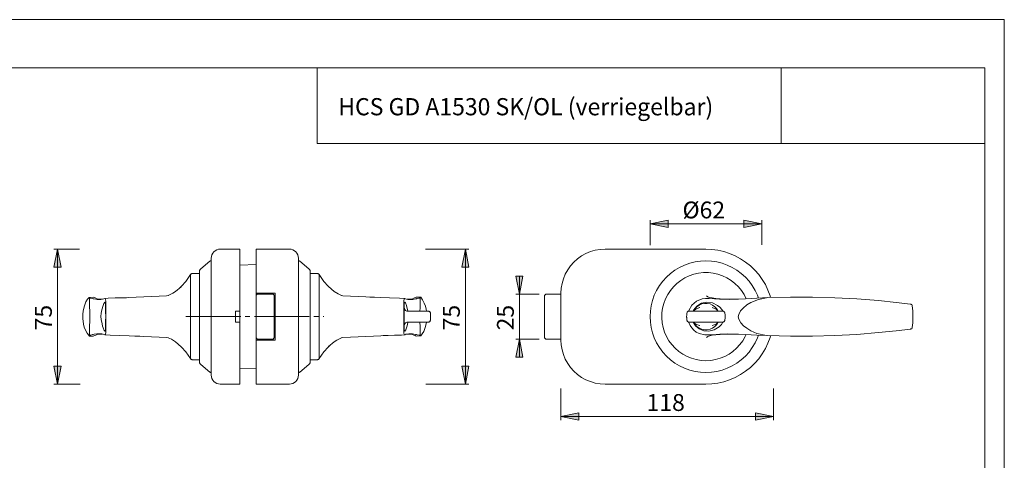
# Model space of a CAD drawing. Units: inches. Extents: x 0 to 420, y 0 to 302.
# Drawn here: x 147 to 420, y 174 to 297 of the extents above; entities that cross this region are included whole.
import ezdxf

# ---------------------------------------------------------------- set-up
doc = ezdxf.new("R2010")
doc.units = ezdxf.units.IN
doc.header["$MEASUREMENT"] = 0
doc.linetypes.add('AI-Linetype-1', pattern=[19.05, 15.24, -1.27, 1.27, -1.27])
doc.layers.add('Ebene 1', color=7, linetype='Continuous')

# ---------------------------------------------------------------- blocks, each defined once
blk = doc.blocks.new('block 3')
at = {"layer": 'Ebene 1'}
h = blk.add_hatch(color=7, dxfattribs=at)
h.dxf.hatch_style = 2
h.paths.add_polyline_path([(129.69, 186.58), (124.69, 185.58), (124.69, 187.58)])
h.paths.add_polyline_path([(78.69, 186.58), (83.69, 187.58), (83.69, 185.58)])
h.paths.add_polyline_path([(112.94, 240.13), (107.94, 239.13), (107.94, 241.13)])
h.paths.add_polyline_path([(81.94, 240.13), (86.94, 241.13), (86.94, 239.13)])
h.paths.add_polyline_path([(355.91, 186.58), (350.91, 185.58), (350.91, 187.58)])
h.paths.add_polyline_path([(296.91, 186.58), (301.91, 187.58), (301.91, 185.58)])
h.paths.add_polyline_path([(352.66, 240.09), (347.66, 239.09), (347.66, 241.09)])
h.paths.add_polyline_path([(321.66, 240.09), (326.66, 241.09), (326.66, 239.09)])
h = blk.add_hatch(color=7, dxfattribs=at)
h.dxf.hatch_style = 2
h.paths.add_polyline_path([(270.39, 195.58), (269.39, 200.58), (271.39, 200.58)])
h.paths.add_polyline_path([(270.39, 233.08), (271.39, 228.08), (269.39, 228.08)])
h.paths.add_polyline_path([(157.14, 195.58), (156.14, 200.58), (158.14, 200.58)])
h.paths.add_polyline_path([(157.14, 233.08), (158.14, 228.08), (156.14, 228.08)])
h.paths.add_polyline_path([(285.38, 208.08), (286.38, 203.08), (284.38, 203.08)])
h.paths.add_polyline_path([(285.38, 220.58), (284.38, 225.58), (286.38, 225.58)])
at = {"layer": 'Ebene 1', "color": 7, "lineweight": 9}
for points in [[(321.66, 240.09), (326.66, 241.09), (326.66, 239.09), (321.66, 240.09)], [(321.66, 234.2), (321.66, 241.09)], [(352.66, 240.09), (347.66, 239.09), (347.66, 241.09), (352.66, 240.09)], [(352.66, 234.24), (352.66, 241.09)], [(321.66, 240.09), (352.66, 240.09)], [(157.14, 233.08), (158.14, 228.08), (156.14, 228.08), (157.14, 233.08)], [(163.3, 233.08), (156.14, 233.08)], [(157.14, 233.08), (157.14, 195.58)], [(199.82, 230.58), (199.87, 231.06), (200.01, 231.53), (200.24, 231.96), (200.55, 232.34), (200.93, 232.65), (201.36, 232.89), (201.83, 233.03), (202.32, 233.08)], [(207.82, 233.08), (202.32, 233.08)], [(207.82, 220.83), (207.82, 222.2), (207.82, 223.55), (207.82, 224.87), (207.82, 226.14), (207.82, 227.34), (207.82, 228.46), (207.82, 229.49), (207.82, 230.4), (207.82, 231.2), (207.82, 231.86), (207.82, 232.39), (207.82, 232.77), (207.82, 233), (207.82, 233.08)], [(212.32, 233.08), (212.32, 233), (212.32, 232.77), (212.32, 232.39), (212.32, 231.86), (212.32, 231.2), (212.32, 230.4), (212.32, 229.49), (212.32, 228.46), (212.32, 227.34), (212.32, 226.14), (212.32, 224.87), (212.32, 223.55), (212.32, 222.2), (212.32, 220.83)], [(212.32, 233.08), (221.57, 233.08)], [(221.57, 233.08), (222.06, 233.03), (222.52, 232.89), (222.96, 232.65), (223.34, 232.34), (223.65, 231.96), (223.88, 231.53), (224.02, 231.06), (224.07, 230.58)], [(259.32, 233.08), (271.39, 233.08)], [(270.39, 233.08), (271.39, 228.08), (269.39, 228.08), (270.39, 233.08)], [(270.39, 233.08), (270.39, 195.58)], [(296.91, 220.83), (296.99, 222.2), (297.22, 223.55), (297.6, 224.87), (298.12, 226.14), (298.79, 227.34), (299.58, 228.46), (300.5, 229.49), (301.52, 230.4), (302.64, 231.2), (303.85, 231.86), (305.11, 232.39), (306.43, 232.77), (307.79, 233), (309.16, 233.08)], [(309.16, 233.08), (337.16, 233.08)], [(337.16, 233.08), (338.84, 233), (340.51, 232.77), (342.15, 232.4), (343.75, 231.88), (345.3, 231.22), (346.78, 230.42), (348.18, 229.49), (349.5, 228.45), (350.71, 227.28), (351.82, 226.02), (352.81, 224.66), (353.67, 223.21), (354.4, 221.69), (354.99, 220.12), (355.14, 219.64)], [(199.43, 229.71), (196.93, 227.61)], [(199.75, 229.83), (199.71, 229.82), (199.66, 229.82), (199.62, 229.81), (199.58, 229.8), (199.54, 229.78), (199.5, 229.76), (199.46, 229.74), (199.43, 229.71)], [(199.82, 229.83), (199.75, 229.83)], [(199.82, 220.83), (199.82, 222.1), (199.82, 223.35), (199.82, 224.56), (199.82, 225.7), (199.82, 226.76), (199.82, 227.72), (199.82, 228.56), (199.82, 229.27), (199.82, 229.83), (199.82, 230.24), (199.82, 230.49), (199.82, 230.58)], [(224.07, 230.58), (224.07, 230.49), (224.07, 230.24), (224.07, 229.83), (224.07, 229.27), (224.07, 228.56), (224.07, 227.72), (224.07, 226.76), (224.07, 225.7), (224.07, 224.56), (224.07, 223.35), (224.07, 222.1), (224.07, 220.83)], [(224.14, 229.83), (224.07, 229.83)], [(224.46, 229.71), (224.42, 229.74), (224.39, 229.76), (224.35, 229.78), (224.31, 229.8), (224.27, 229.81), (224.22, 229.82), (224.18, 229.82), (224.14, 229.83)], [(226.96, 227.61), (224.46, 229.71)], [(351.77, 219.5), (351.48, 220.26), (350.83, 221.63), (350.05, 222.94), (349.14, 224.16), (348.12, 225.29), (346.99, 226.31), (345.77, 227.21), (344.47, 228), (343.09, 228.65), (341.66, 229.16), (340.18, 229.53), (338.68, 229.75), (337.16, 229.83), (335.64, 229.75), (334.14, 229.53), (332.66, 229.16), (331.23, 228.65), (329.85, 228), (328.55, 227.21), (327.33, 226.31), (326.2, 225.29), (325.18, 224.16), (324.27, 222.94), (323.49, 221.63), (322.84, 220.26), (322.33, 218.83), (321.96, 217.35), (321.74, 215.84), (321.66, 214.33), (321.74, 212.81), (321.96, 211.3), (322.33, 209.83), (322.84, 208.39), (323.49, 207.02), (324.27, 205.71), (325.18, 204.49), (326.2, 203.37), (327.33, 202.34), (328.55, 201.44), (329.85, 200.66), (331.23, 200.01), (332.66, 199.49), (334.14, 199.12), (335.64, 198.9), (337.16, 198.83)], [(196.93, 227.61), (196.85, 227.53), (196.78, 227.45), (196.71, 227.36), (196.66, 227.26), (196.62, 227.16), (196.59, 227.06), (196.57, 226.95), (196.57, 226.84)], [(212.32, 228.83), (207.82, 228.67)], [(227.32, 226.84), (227.31, 226.95), (227.29, 227.06), (227.27, 227.16), (227.22, 227.26), (227.17, 227.36), (227.11, 227.45), (227.04, 227.53), (226.96, 227.61)], [(191.03, 222.27), (191.63, 222.79), (192.78, 224.13)], [(194.09, 226.01), (192.76, 224.1)], [(194.71, 226.33), (194.62, 226.32), (194.53, 226.3), (194.44, 226.28), (194.36, 226.24), (194.29, 226.19), (194.21, 226.14), (194.15, 226.08), (194.09, 226.01)], [(194.09, 202.65), (194.09, 202.65), (194.09, 202.76), (194.09, 203.03), (194.09, 203.44), (194.09, 204), (194.09, 204.68), (194.09, 205.5), (194.09, 206.43), (194.09, 207.46), (194.09, 208.58), (194.09, 209.78), (194.09, 211.04), (194.09, 212.33), (194.09, 213.66), (194.09, 214.99), (194.09, 216.32), (194.09, 217.62), (194.09, 218.87), (194.09, 220.07), (194.09, 221.19), (194.09, 222.22), (194.09, 223.15), (194.09, 223.97), (194.09, 224.66), (194.09, 225.21), (194.09, 225.62), (194.09, 225.89), (194.09, 226), (194.09, 226.01)], [(196.57, 226.33), (194.71, 226.33)], [(196.57, 201.81), (196.57, 201.89), (196.57, 202.11), (196.57, 202.49), (196.57, 203.01), (196.57, 203.66), (196.57, 204.45), (196.57, 205.35), (196.57, 206.37), (196.57, 207.48), (196.57, 208.67), (196.57, 209.94), (196.57, 211.25), (196.57, 212.61), (196.57, 213.98), (196.57, 215.36), (196.57, 216.73), (196.57, 218.06), (196.57, 219.35), (196.57, 220.58), (196.57, 221.74), (196.57, 222.8), (196.57, 223.76), (196.57, 224.61), (196.57, 225.33), (196.57, 225.92), (196.57, 226.37), (196.57, 226.67), (196.57, 226.82), (196.57, 226.84)], [(227.32, 226.84), (227.32, 226.82), (227.32, 226.67), (227.32, 226.37), (227.32, 225.92), (227.32, 225.33), (227.32, 224.61), (227.32, 223.76), (227.32, 222.8), (227.32, 221.74), (227.32, 220.58), (227.32, 219.35), (227.32, 218.06), (227.32, 216.73), (227.32, 215.36), (227.32, 213.98), (227.32, 212.61), (227.32, 211.25), (227.32, 209.94), (227.32, 208.67), (227.32, 207.48), (227.32, 206.37), (227.32, 205.35), (227.32, 204.45), (227.32, 203.66), (227.32, 203.01), (227.32, 202.49), (227.32, 202.11), (227.32, 201.89), (227.32, 201.81)], [(229.18, 226.33), (227.32, 226.33)], [(229.79, 226.01), (229.74, 226.08), (229.67, 226.14), (229.6, 226.19), (229.52, 226.24), (229.44, 226.28), (229.36, 226.3), (229.27, 226.32), (229.18, 226.33)], [(229.79, 226.01), (229.79, 226), (229.79, 225.89), (229.79, 225.62), (229.79, 225.21), (229.79, 224.66), (229.79, 223.97), (229.79, 223.15), (229.79, 222.22), (229.79, 221.19), (229.79, 220.07), (229.79, 218.87), (229.79, 217.62), (229.79, 216.32), (229.79, 214.99), (229.79, 213.66), (229.79, 212.33), (229.79, 211.04), (229.79, 209.78), (229.79, 208.58), (229.79, 207.46), (229.79, 206.43), (229.79, 205.5), (229.79, 204.68), (229.79, 204), (229.79, 203.44), (229.79, 203.03), (229.79, 202.76), (229.79, 202.65), (229.79, 202.65)], [(231.13, 224.1), (229.79, 226.01)], [(233.2, 221.97), (232.26, 222.79), (231.1, 224.13)], [(285.38, 220.58), (284.38, 225.58), (286.38, 225.58), (285.38, 220.58)], [(285.38, 220.58), (285.38, 225.58)], [(348.36, 219.3), (347.77, 220.45), (347.03, 221.58), (346.17, 222.62), (345.21, 223.56), (344.14, 224.39), (342.99, 225.1), (341.77, 225.68), (340.49, 226.11), (339.18, 226.41), (337.84, 226.56), (336.49, 226.56), (335.14, 226.41), (333.83, 226.11), (332.55, 225.68), (331.33, 225.1), (330.18, 224.39), (329.12, 223.56), (328.15, 222.62), (327.29, 221.58), (326.55, 220.45), (325.94, 219.25), (325.47, 217.98), (325.14, 216.67), (324.95, 215.34), (324.91, 213.99), (325.03, 212.64), (325.29, 211.32), (325.69, 210.03), (326.23, 208.79), (326.91, 207.63), (327.7, 206.54), (328.62, 205.55), (329.64, 204.66), (330.75, 203.89), (331.93, 203.25), (333.18, 202.74), (334.48, 202.37), (335.81, 202.15), (337.16, 202.08)], [(191.5, 222.67), (191.45, 222.61), (189.91, 221.34), (189.16, 220.84), (188.47, 220.46), (187.9, 220.21), (187.47, 220.11)], [(236.42, 220.11), (235.99, 220.21), (235.09, 220.63), (233.99, 221.33), (233.2, 221.98)], [(165.95, 219.68), (165.5, 219.14), (165.07, 218.43), (164.53, 217.05), (164.28, 215.88), (164.18, 214.98), (164.17, 213.81), (164.35, 212.27), (164.57, 211.42), (164.9, 210.54), (165.38, 209.69), (166.01, 208.89)], [(167.11, 219.77), (165.95, 219.68)], [(166.06, 219.47), (165.95, 219.68)], [(166.03, 218.29), (166.05, 218.98), (166.06, 219.47)], [(170.58, 214.33), (170.58, 215.17), (170.58, 216), (170.59, 216.77), (170.59, 217.47), (170.58, 218.1), (170.57, 218.61), (170.53, 219.02), (170.42, 219.4), (170.26, 219.36), (170.05, 219.23), (169.69, 219.16), (169.17, 219.12), (168.17, 219.13), (167.33, 219.25), (167.17, 219.28), (167.09, 219.3), (167.05, 219.31), (166.9, 219.34), (166.33, 219.45), (166.17, 219.47), (166.06, 219.47)], [(168.17, 219.28), (167.77, 219.47), (167.46, 219.61), (167.11, 219.77)], [(169.7, 219.16), (169.4, 219.15), (168.63, 219.18), (168.17, 219.28)], [(176.32, 219.59), (176.12, 219.58), (174.94, 219.56), (173.18, 219.52), (171.21, 219.44), (170.39, 219.41)], [(187.47, 220.11), (185.35, 220.02), (183.24, 219.92), (181.12, 219.83), (178.99, 219.73), (177, 219.62), (176.32, 219.58)], [(187.47, 220.11), (187.98, 220.24)], [(199.82, 207.83), (199.82, 220.83)], [(207.82, 215.83), (207.82, 220.83)], [(212.32, 220.83), (217.57, 220.83)], [(212.32, 220.83), (212.32, 220.68)], [(212.32, 220.08), (212.32, 220.21), (212.32, 220.5), (212.32, 220.68)], [(212.32, 220.08), (212.33, 220.17), (212.36, 220.27), (212.4, 220.35), (212.46, 220.43), (212.54, 220.49), (212.63, 220.54), (212.72, 220.57), (212.82, 220.58)], [(212.32, 220.08), (212.32, 208.58)], [(212.82, 220.58), (216.82, 220.58)], [(217.32, 220.08), (217.31, 220.17), (217.28, 220.27), (217.23, 220.35), (217.17, 220.43), (217.1, 220.49), (217.01, 220.54), (216.92, 220.57), (216.82, 220.58)], [(217.32, 220.08), (217.32, 208.58)], [(217.57, 207.83), (217.57, 220.83)], [(224.07, 220.83), (224.07, 207.83)], [(236.42, 220.11), (235.93, 220.24)], [(243.84, 219.78), (242.76, 219.83), (240.65, 219.92), (238.53, 220.02), (236.42, 220.11)], [(253.49, 219.41), (252.06, 219.47), (249.37, 219.58), (246.78, 219.68), (245.21, 219.75), (244.62, 219.77), (244.15, 219.77), (243.84, 219.78)], [(257.83, 219.47), (257.51, 219.44), (256.97, 219.33), (256.89, 219.32), (256.82, 219.3), (256.51, 219.24), (255.8, 219.13), (254.97, 219.11), (254.46, 219.13), (254.04, 219.18), (253.77, 219.25), (253.59, 219.35), (253.49, 219.41), (253.4, 219.28), (253.32, 218.64), (253.3, 217.53), (253.3, 216.06), (253.31, 215.22), (253.31, 214.33)], [(255.71, 219.28), (255.26, 219.18), (254.49, 219.15), (254.19, 219.16)], [(256.77, 219.77), (256.43, 219.61), (256.12, 219.47), (255.71, 219.28)], [(258.01, 219.7), (256.77, 219.77)], [(258.01, 219.7), (257.83, 219.47)], [(257.83, 219.47), (257.83, 219.09), (257.86, 218.29)], [(259.6, 215.83), (259.54, 216.38), (259.32, 217.23), (258.98, 218.11), (258.51, 218.97), (258.01, 219.7)], [(290.88, 220.58), (284.38, 220.58)], [(285.38, 220.58), (285.38, 208.08)], [(292.88, 220.58), (292.78, 220.57), (292.68, 220.54), (292.6, 220.49), (292.52, 220.43), (292.46, 220.35), (292.41, 220.27), (292.38, 220.17), (292.38, 220.08)], [(292.38, 220.08), (292.38, 208.58)], [(292.88, 220.58), (296.91, 220.58)], [(296.91, 207.83), (296.91, 220.83)], [(345.72, 219.17), (343.68, 219.11), (340.92, 219.18), (338.08, 219.35), (337.08, 219.39), (336.08, 219.28), (334.53, 218.64), (333.27, 217.53), (332.45, 216.06), (332.4, 215.85)], [(348.15, 219.28), (346.18, 219.18), (344.33, 219.15), (342.63, 219.19), (341.14, 219.28), (339.89, 219.39), (338.92, 219.51), (338.25, 219.63), (337.91, 219.73), (337.72, 219.83), (337.57, 219.92), (337.44, 220.02), (337.33, 220.11)], [(360.61, 219.77), (354.38, 219.61), (351.27, 219.47), (348.15, 219.28)], [(353.98, 219.59), (351.72, 219.09), (349.68, 218.29)], [(372.93, 219.59), (366.78, 219.76), (360.61, 219.77)], [(385.05, 218.78), (379.02, 219.26), (372.93, 219.59)], [(393.93, 217.78), (389.94, 218.27), (385.05, 218.78)], [(166.03, 210.37), (166.03, 211.07), (166.06, 211.93), (166.1, 212.75), (166.14, 213.72), (166.15, 214.4), (166.14, 215.08), (166.1, 216.04), (166.06, 216.86), (166.03, 217.56), (166.03, 218.29)], [(169.18, 214.33), (169.27, 213.55), (169.53, 212.32), (169.7, 211.71), (169.88, 211.19), (170.14, 210.48), (170.32, 210.27), (170.45, 210.59), (170.51, 211.38), (170.54, 212.51), (170.54, 213.82), (170.54, 215.13), (170.54, 215.75), (170.53, 216.86), (170.49, 217.74), (170.4, 218.27), (170.26, 218.36), (170.07, 217.97), (169.77, 217.15), (169.57, 216.5), (169.42, 215.88), (169.28, 215.2), (169.18, 214.47), (169.18, 214.33)], [(170.47, 217.84), (170.47, 217.53), (170.47, 217.07), (170.47, 216.49), (170.47, 215.82), (170.47, 215.08)], [(254.46, 215.84), (254.36, 216.33), (254.18, 216.95), (254.01, 217.46), (253.74, 218.18), (253.56, 218.38), (253.44, 218.06), (253.37, 217.27), (253.35, 216.14), (253.34, 214.84), (253.34, 213.52), (253.35, 212.9), (253.36, 211.79), (253.4, 210.91), (253.48, 210.38), (253.63, 210.29), (253.82, 210.68), (254.11, 211.5), (254.31, 212.15), (254.46, 212.77), (254.47, 212.81)], [(253.44, 215.79), (253.44, 216.47), (253.44, 217.06), (253.44, 217.52), (253.44, 217.84), (253.44, 218), (253.44, 218.03)], [(253.44, 216.83), (253.47, 216.58), (253.6, 216.29), (253.81, 216.05), (254.1, 215.89), (254.44, 215.83)], [(257.86, 218.29), (257.85, 217.58), (257.83, 216.72), (257.78, 215.91), (257.78, 215.83)], [(341.86, 215.83), (341.59, 216.33), (341.05, 216.95), (340.41, 217.46), (338.95, 218.18), (337.43, 218.38), (335.92, 218.06), (334.65, 217.27), (333.76, 216.14), (333.67, 215.83)], [(333.76, 215.83), (334.14, 216.5), (334.66, 217.07), (335.29, 217.53), (336, 217.84), (336.77, 218), (337.55, 218), (338.32, 217.84), (339.03, 217.53), (339.66, 217.07), (340.18, 216.5), (340.56, 215.83)], [(333.93, 216.05), (333.84, 215.95), (333.78, 215.88)], [(333.93, 216.04), (333.94, 216.06), (334.35, 216.39), (335.43, 216.82), (335.44, 216.83)], [(338.88, 216.83), (338.89, 216.82), (339.97, 216.39), (340.38, 216.06), (340.39, 216.04)], [(340.58, 215.84), (340.57, 215.84), (340.47, 215.95), (340.4, 216.04)], [(349.68, 218.29), (348.53, 217.58), (347.48, 216.72), (346.76, 215.91), (346.26, 214.93), (346.16, 214.25), (346.3, 213.58), (346.86, 212.61), (347.63, 211.79), (348.5, 211.09), (349.68, 210.37)], [(394.32, 217.7), (394.23, 217.72), (394.12, 217.74), (394.05, 217.76), (394, 217.77), (393.96, 217.77), (393.93, 217.78)], [(394.25, 217.71), (394.26, 217.71), (394.32, 217.7)], [(394.42, 217.31), (394.42, 217.31), (394.43, 217.37), (394.4, 217.54), (394.32, 217.7)], [(394.42, 217.31), (394.59, 215.9), (394.64, 214.88), (394.64, 213.84), (394.57, 212.59), (394.42, 211.34)], [(166.06, 209.18), (166.38, 209.21), (166.92, 209.32), (166.99, 209.33), (167.07, 209.35), (167.38, 209.41), (168.09, 209.52), (168.92, 209.54), (169.43, 209.52), (169.85, 209.47), (170.12, 209.4), (170.3, 209.3), (170.4, 209.24), (170.48, 209.37), (170.56, 210.01), (170.59, 211.13), (170.58, 212.59), (170.58, 213.43), (170.58, 214.33)], [(170.47, 213.58), (170.47, 212.84), (170.47, 212.16), (170.47, 211.58), (170.47, 211.13), (170.47, 210.81), (170.47, 210.65), (170.47, 210.63)], [(206.57, 215.83), (206.57, 212.83)], [(207.82, 215.83), (206.57, 215.83)], [(207.82, 212.83), (207.82, 215.83)], [(253.31, 214.33), (253.31, 213.48), (253.3, 212.65), (253.3, 211.89), (253.3, 211.18), (253.3, 210.55), (253.32, 210.04), (253.35, 209.63), (253.47, 209.25), (253.62, 209.29), (253.84, 209.42), (254.19, 209.49), (254.72, 209.53), (255.72, 209.52), (256.56, 209.4), (256.72, 209.37), (256.8, 209.35), (256.84, 209.34), (256.99, 209.31), (257.55, 209.21), (257.72, 209.19), (257.83, 209.18)], [(253.44, 212.86), (253.44, 213.22), (253.44, 213.58), (253.44, 213.95), (253.44, 214.33), (253.44, 214.7), (253.44, 215.07), (253.44, 215.44), (253.44, 215.79)], [(254.44, 215.83), (259.16, 215.83)], [(259.16, 215.83), (259.31, 215.83), (259.47, 215.83), (259.62, 215.83), (259.73, 215.83), (259.79, 215.83)], [(259.79, 215.83), (259.96, 215.83), (260.08, 215.83), (260.15, 215.83), (260.17, 215.83)], [(260.67, 215.35), (260.66, 215.44), (260.63, 215.53), (260.58, 215.61), (260.52, 215.69), (260.44, 215.75), (260.36, 215.79), (260.27, 215.82), (260.17, 215.83)], [(260.17, 212.83), (260.27, 212.83), (260.36, 212.86), (260.44, 212.91), (260.52, 212.96), (260.58, 213.04), (260.63, 213.12), (260.66, 213.21), (260.67, 213.31)], [(260.67, 213.31), (260.68, 213.56), (260.69, 213.82), (260.69, 214.07), (260.69, 214.33), (260.69, 214.58), (260.69, 214.84), (260.68, 215.09), (260.67, 215.35)], [(331.94, 215.43), (331.91, 215.29), (331.89, 215.16), (331.87, 215.02), (331.85, 214.88), (331.84, 214.74), (331.83, 214.6), (331.82, 214.46), (331.82, 214.33)], [(331.82, 214.33), (331.82, 214.19), (331.83, 214.05), (331.84, 213.91), (331.85, 213.77), (331.87, 213.63), (331.89, 213.49), (331.91, 213.36), (331.94, 213.22)], [(331.94, 215.43), (331.96, 215.51), (332, 215.59), (332.05, 215.66), (332.11, 215.71), (332.18, 215.76), (332.26, 215.8), (332.34, 215.82), (332.43, 215.83)], [(332.43, 212.83), (332.34, 212.83), (332.26, 212.85), (332.18, 212.89), (332.11, 212.94), (332.05, 213), (332, 213.06), (331.96, 213.14), (331.94, 213.22)], [(332.43, 215.83), (332.43, 215.83), (332.46, 215.83), (332.55, 215.83), (332.68, 215.83), (332.85, 215.83)], [(332.85, 215.83), (333.92, 215.83), (334.99, 215.83), (336.08, 215.83), (337.16, 215.83), (338.24, 215.83), (339.33, 215.83), (340.4, 215.83), (341.48, 215.83)], [(341.48, 215.83), (341.64, 215.83), (341.77, 215.83), (341.86, 215.83), (341.89, 215.83), (341.89, 215.83)], [(341.89, 215.83), (341.98, 215.82), (342.06, 215.8), (342.14, 215.76), (342.21, 215.71), (342.27, 215.66), (342.32, 215.59), (342.36, 215.51), (342.38, 215.43)], [(342.38, 213.22), (342.36, 213.14), (342.32, 213.06), (342.27, 213), (342.21, 212.94), (342.14, 212.89), (342.06, 212.85), (341.98, 212.83), (341.89, 212.83)], [(342.38, 213.22), (342.43, 213.5), (342.47, 213.77), (342.49, 214.05), (342.5, 214.33), (342.49, 214.6), (342.47, 214.88), (342.43, 215.16), (342.38, 215.43)], [(206.57, 212.83), (207.82, 212.83)], [(207.82, 207.83), (207.82, 212.83)], [(253.44, 210.63), (253.44, 210.65), (253.44, 210.81), (253.44, 211.13), (253.44, 211.6), (253.44, 212.18), (253.44, 212.86)], [(254.44, 212.83), (254.1, 212.77), (253.81, 212.6), (253.6, 212.36), (253.47, 212.07), (253.44, 211.83)], [(259.16, 212.83), (254.44, 212.83)], [(257.78, 212.83), (257.79, 212.61), (257.83, 211.79), (257.85, 211.09), (257.86, 210.37)], [(258.01, 208.95), (258.39, 209.51), (258.82, 210.22), (259.36, 211.6), (259.61, 212.77), (259.62, 212.83)], [(259.79, 212.83), (259.73, 212.83), (259.62, 212.83), (259.48, 212.83), (259.32, 212.83), (259.16, 212.83)], [(260.17, 212.83), (260.15, 212.83), (260.08, 212.83), (259.96, 212.83), (259.79, 212.83)], [(332.39, 212.8), (332.43, 212.65), (332.77, 211.89), (333.23, 211.17), (333.81, 210.55), (334.49, 210.03), (335.25, 209.63), (336.88, 209.25), (338.98, 209.26), (341.05, 209.41), (343.05, 209.53), (345.22, 209.5)], [(332.85, 212.83), (332.68, 212.83), (332.55, 212.83), (332.46, 212.83), (332.43, 212.83), (332.43, 212.83)], [(341.48, 212.83), (340.4, 212.83), (339.33, 212.83), (338.24, 212.83), (337.16, 212.83), (336.08, 212.83), (334.99, 212.83), (333.92, 212.83), (332.85, 212.83)], [(333.63, 212.83), (334.25, 211.79), (335.27, 210.91), (336.57, 210.38), (338.02, 210.29), (339.48, 210.68), (340.81, 211.5), (341.46, 212.15), (341.88, 212.77)], [(333.74, 212.82), (333.75, 212.81), (333.85, 212.7), (333.93, 212.61)], [(340.56, 212.81), (340.18, 212.15), (339.66, 211.57), (339.03, 211.12), (338.32, 210.81), (337.55, 210.65), (336.77, 210.65), (336, 210.81), (335.29, 211.12), (334.66, 211.57), (334.14, 212.15), (333.76, 212.81)], [(335.44, 211.83), (335.43, 211.83), (334.35, 212.26), (333.94, 212.59), (333.93, 212.61)], [(340.39, 212.61), (340.38, 212.59), (339.97, 212.26), (338.89, 211.83), (338.88, 211.83)], [(340.39, 212.61), (340.48, 212.71), (340.54, 212.78)], [(341.89, 212.83), (341.89, 212.83), (341.86, 212.83), (341.77, 212.83), (341.64, 212.83), (341.48, 212.83)], [(385.05, 209.88), (389.94, 210.38), (393.93, 210.88)], [(393.93, 210.88), (393.98, 210.88), (394.02, 210.89), (394.09, 210.9), (394.26, 210.94), (394.32, 210.95)], [(394.32, 210.95), (394.4, 211.11), (394.43, 211.28), (394.42, 211.34), (394.42, 211.34)], [(394.42, 211.34), (394.42, 211.34), (394.43, 211.28), (394.4, 211.11), (394.32, 210.95)], [(166.01, 208.89), (166.06, 209.18)], [(166.01, 208.89), (167.11, 208.88)], [(166.06, 209.18), (166.06, 209.56), (166.03, 210.37)], [(167.11, 208.88), (167.46, 209.04), (167.77, 209.19), (168.17, 209.37)], [(168.17, 209.37), (168.63, 209.47), (169.4, 209.5), (169.7, 209.49)], [(170.4, 209.24), (171.82, 209.19), (174.51, 209.08), (177.1, 208.97), (178.67, 208.9), (179.27, 208.88), (179.73, 208.88), (180.05, 208.88)], [(180.05, 208.88), (181.12, 208.82), (183.24, 208.73), (185.35, 208.64), (187.47, 208.54)], [(187.47, 208.55), (187.9, 208.44), (188.8, 208.02), (189.9, 207.32), (190.68, 206.67)], [(187.47, 208.54), (187.96, 208.41)], [(199.82, 198.08), (199.82, 198.16), (199.82, 198.41), (199.82, 198.82), (199.82, 199.38), (199.82, 200.09), (199.82, 200.93), (199.82, 201.89), (199.82, 202.95), (199.82, 204.09), (199.82, 205.3), (199.82, 206.55), (199.82, 207.83)], [(207.82, 195.58), (207.82, 195.65), (207.82, 195.88), (207.82, 196.26), (207.82, 196.79), (207.82, 197.45), (207.82, 198.25), (207.82, 199.16), (207.82, 200.19), (207.82, 201.31), (207.82, 202.51), (207.82, 203.78), (207.82, 205.1), (207.82, 206.45), (207.82, 207.83)], [(212.32, 207.98), (212.32, 208.15), (212.32, 208.44), (212.32, 208.58)], [(212.82, 208.08), (212.73, 208.08), (212.65, 208.11), (212.57, 208.14), (212.5, 208.19), (212.44, 208.25), (212.39, 208.33), (212.35, 208.4), (212.33, 208.49), (212.32, 208.58)], [(212.32, 207.98), (212.32, 207.83)], [(212.32, 207.83), (217.57, 207.83)], [(212.32, 207.83), (212.32, 206.5), (212.32, 205.19), (212.32, 203.92), (212.32, 202.71), (212.32, 201.58), (212.32, 200.53), (212.32, 199.59), (212.32, 198.77), (212.32, 198.09), (212.32, 197.54), (212.32, 197.15), (212.32, 196.91), (212.32, 196.83)], [(216.82, 208.08), (212.82, 208.08)], [(216.82, 208.08), (216.92, 208.09), (217.01, 208.11), (217.1, 208.16), (217.17, 208.22), (217.23, 208.3), (217.28, 208.38), (217.31, 208.48), (217.32, 208.58)], [(224.07, 207.83), (224.07, 206.55), (224.07, 205.3), (224.07, 204.09), (224.07, 202.95), (224.07, 201.89), (224.07, 200.93), (224.07, 200.09), (224.07, 199.38), (224.07, 198.82), (224.07, 198.41), (224.07, 198.16), (224.07, 198.08)], [(232.39, 205.98), (232.44, 206.04), (233.98, 207.31), (234.73, 207.81), (235.41, 208.2), (235.99, 208.45), (236.42, 208.55)], [(236.42, 208.54), (235.9, 208.41)], [(236.42, 208.54), (238.53, 208.64), (240.65, 208.73), (242.76, 208.82), (244.9, 208.92), (246.88, 209.03), (247.57, 209.07)], [(247.57, 209.06), (247.76, 209.07), (248.95, 209.09), (250.71, 209.13), (252.68, 209.21), (253.5, 209.24)], [(254.18, 209.49), (254.49, 209.5), (255.26, 209.47), (255.71, 209.37)], [(255.71, 209.37), (256.12, 209.19), (256.43, 209.04), (256.77, 208.89)], [(256.77, 208.89), (258.01, 208.95)], [(257.86, 210.37), (257.84, 209.68), (257.83, 209.18)], [(257.83, 209.18), (258.01, 208.95)], [(285.38, 208.08), (286.38, 203.08), (284.38, 203.08), (285.38, 208.08)], [(290.88, 208.08), (284.38, 208.08)], [(285.38, 208.08), (285.38, 203.08)], [(292.38, 208.58), (292.38, 208.48), (292.41, 208.38), (292.46, 208.3), (292.52, 208.22), (292.6, 208.16), (292.68, 208.11), (292.78, 208.09), (292.88, 208.08)], [(296.91, 208.08), (292.88, 208.08)], [(309.16, 195.58), (307.79, 195.65), (306.43, 195.88), (305.11, 196.26), (303.85, 196.79), (302.64, 197.45), (301.52, 198.25), (300.5, 199.16), (299.58, 200.19), (298.79, 201.31), (298.12, 202.51), (297.6, 203.78), (297.22, 205.1), (296.99, 206.45), (296.91, 207.83)], [(337.16, 202.08), (338.51, 202.15), (339.84, 202.37), (341.14, 202.74), (342.39, 203.25), (343.58, 203.89), (344.68, 204.66), (345.7, 205.55), (346.62, 206.54), (347.42, 207.63), (348.09, 208.79), (348.35, 209.34)], [(337.16, 198.83), (338.68, 198.9), (340.18, 199.12), (341.66, 199.49), (343.09, 200.01), (344.47, 200.66), (345.77, 201.44), (346.99, 202.34), (348.12, 203.37), (349.14, 204.49), (350.05, 205.71), (350.83, 207.02), (351.48, 208.39), (351.77, 209.15)], [(355.14, 209.01), (354.99, 208.53), (354.4, 206.96), (353.67, 205.44), (352.81, 204), (351.82, 202.64), (350.71, 201.37), (349.5, 200.21), (348.18, 199.16), (346.78, 198.23), (345.3, 197.43), (343.75, 196.77), (342.15, 196.25), (340.51, 195.88), (338.84, 195.65), (337.16, 195.58)], [(337.33, 208.54), (337.44, 208.63), (337.57, 208.73), (337.72, 208.83), (337.91, 208.92), (338.25, 209.03), (338.92, 209.14), (339.89, 209.26), (341.14, 209.37), (342.63, 209.46), (344.33, 209.5), (346.18, 209.47), (348.16, 209.37)], [(348.16, 209.37), (351.27, 209.19), (354.38, 209.04), (360.61, 208.89)], [(349.68, 210.37), (351.33, 209.68), (353.98, 209.06)], [(360.61, 208.89), (366.78, 208.89), (372.93, 209.06)], [(372.93, 209.06), (379.02, 209.39), (385.05, 209.88)], [(190.69, 206.68), (191.63, 205.86), (192.78, 204.52)], [(232.85, 206.38), (232.26, 205.86), (231.1, 204.52)], [(192.76, 204.55), (194.09, 202.65)], [(194.09, 202.65), (194.15, 202.58), (194.21, 202.51), (194.29, 202.46), (194.36, 202.41), (194.44, 202.37), (194.53, 202.35), (194.62, 202.33), (194.71, 202.33)], [(194.71, 202.33), (196.57, 202.33)], [(227.32, 202.33), (229.18, 202.33)], [(229.18, 202.33), (229.27, 202.33), (229.36, 202.35), (229.44, 202.37), (229.52, 202.41), (229.6, 202.46), (229.67, 202.51), (229.74, 202.58), (229.79, 202.65)], [(229.79, 202.65), (231.13, 204.55)], [(157.14, 195.58), (156.14, 200.58), (158.14, 200.58), (157.14, 195.58)], [(196.57, 201.81), (196.57, 201.7), (196.59, 201.59), (196.62, 201.49), (196.66, 201.39), (196.71, 201.29), (196.78, 201.2), (196.85, 201.12), (196.93, 201.04)], [(196.93, 201.04), (199.43, 198.94)], [(207.82, 199.98), (212.32, 199.83)], [(224.46, 198.94), (226.96, 201.04)], [(226.96, 201.04), (227.04, 201.12), (227.11, 201.2), (227.17, 201.29), (227.22, 201.39), (227.27, 201.49), (227.29, 201.59), (227.31, 201.7), (227.32, 201.81)], [(270.39, 195.58), (269.39, 200.58), (271.39, 200.58), (270.39, 195.58)], [(199.43, 198.94), (199.46, 198.92), (199.5, 198.89), (199.54, 198.87), (199.58, 198.86), (199.62, 198.84), (199.66, 198.83), (199.71, 198.83), (199.75, 198.83)], [(199.75, 198.83), (199.82, 198.83)], [(202.32, 195.58), (201.83, 195.62), (201.36, 195.77), (200.93, 196), (200.55, 196.31), (200.24, 196.69), (200.01, 197.12), (199.87, 197.59), (199.82, 198.08)], [(212.32, 196.83), (212.32, 196.79), (212.32, 196.26), (212.32, 195.88), (212.32, 195.65), (212.32, 195.58)], [(224.07, 198.08), (224.02, 197.59), (223.88, 197.12), (223.65, 196.69), (223.34, 196.31), (222.96, 196), (222.52, 195.77), (222.06, 195.62), (221.57, 195.58)], [(224.07, 198.83), (224.14, 198.83)], [(224.14, 198.83), (224.18, 198.83), (224.22, 198.83), (224.27, 198.84), (224.31, 198.86), (224.35, 198.87), (224.39, 198.89), (224.42, 198.92), (224.46, 198.94)], [(163.47, 195.58), (156.14, 195.58)], [(207.82, 195.58), (202.32, 195.58)], [(212.32, 195.58), (221.57, 195.58)], [(259.4, 195.58), (271.39, 195.58)], [(296.91, 194.33), (296.91, 185.58)], [(337.16, 195.58), (309.16, 195.58)], [(355.91, 194.4), (355.91, 185.58)], [(296.91, 186.58), (301.91, 187.58), (301.91, 185.58), (296.91, 186.58)], [(296.91, 186.58), (355.91, 186.58)], [(355.91, 186.58), (350.91, 185.58), (350.91, 187.58), (355.91, 186.58)]]:
    blk.add_lwpolyline(points, dxfattribs=at)
at = {"layer": 'Ebene 1', "lineweight": 0}
for points in [[(321.66, 240.09), (326.66, 241.09), (326.66, 239.09)], [(352.66, 240.09), (347.66, 239.09), (347.66, 241.09)], [(157.14, 233.08), (158.14, 228.08), (156.14, 228.08)], [(270.39, 233.08), (271.39, 228.08), (269.39, 228.08)], [(285.38, 220.58), (284.38, 225.58), (286.38, 225.58)], [(285.38, 208.08), (286.38, 203.08), (284.38, 203.08)], [(157.14, 195.58), (156.14, 200.58), (158.14, 200.58)], [(270.39, 195.58), (269.39, 200.58), (271.39, 200.58)], [(296.91, 186.58), (301.91, 187.58), (301.91, 185.58)], [(355.91, 186.58), (350.91, 185.58), (350.91, 187.58)]]:
    blk.add_lwpolyline(points, dxfattribs=at)
at = {"layer": 'Ebene 1', "color": 7, "linetype": 'AI-Linetype-1', "lineweight": 9}
blk.add_lwpolyline([(192.78, 214.33), (231.1, 214.33)], dxfattribs=at)
at = {"layer": 'Ebene 1', "color": 7, "char_height": 4.6778, "attachment_point": 7}
for s, insert in [('\\fArial|b0|i0|c0|p34;\\W1;Ø62', (330.67, 241.63)), ('\\fArial|b0|i0|c0|p34;\\W1.00024;118', (320.68, 188.12))]:
    blk.add_mtext(s, dxfattribs=dict(at, insert=insert))
at = {"layer": 'Ebene 1', "color": 7, "char_height": 4.6778, "attachment_point": 7, "rotation": 90}
for s, insert in [('\\fArial|b0|i0|c0|p34;\\W1.00024;75', (155.6, 210.51)), ('\\fArial|b0|i0|c0|p34;\\W1.00024;75', (268.85, 210.51)), ('\\fArial|b0|i0|c0|p34;\\W1.00024;25', (283.84, 210.51))]:
    blk.add_mtext(s, dxfattribs=dict(at, insert=insert))

msp = doc.modelspace()

# ---------------------------------------------------------------- linework, layer by layer
at = {"layer": 'Ebene 1', "color": 7, "lineweight": 9}
for points in [[(420, 0), (0, 0), (0, 296.85), (420, 296.85), (420, 0)], [(414.62, 283.45), (20.1, 283.45)], [(229.21, 283.42), (229.21, 262.42)], [(358.03, 283.45), (358.03, 262.45)], [(414.62, 283.45), (414.62, 13.25)], [(229.21, 262.42), (414.62, 262.42)]]:
    msp.add_lwpolyline(points, dxfattribs=at)

# ---------------------------------------------------------------- block references
at = {"layer": 'Ebene 1'}
msp.add_blockref('block 3', (0, 0), dxfattribs=at)

# ---------------------------------------------------------------- texts
at = {"layer": 'Ebene 1', "color": 7, "insert": (235.12, 270.27), "char_height": 4.7798, "attachment_point": 7}
msp.add_mtext('\\fArial|b0|i0|c0|p34;\\W0.978665;HCS GD A1530 SK/OL (verriegelbar)', dxfattribs=at)

doc.saveas('drawing.dxf')
